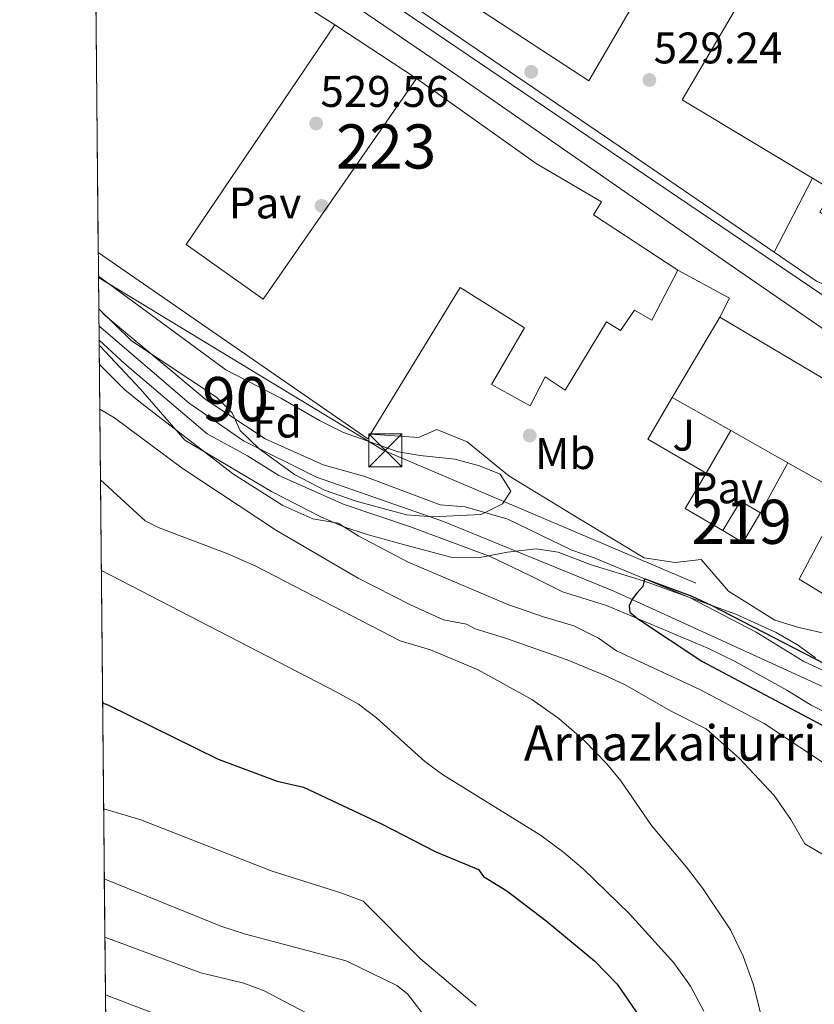
# Model space of a CAD drawing. Units: metres. Extents: x 566314 to 573165, y 4747259 to 4751955.
# Drawn here: x 566314 to 566494, y 4749876 to 4750099 of the extents above; entities that cross this region are included whole.
import ezdxf
from ezdxf.enums import TextEntityAlignment as Align

# ---------------------------------------------------------------- set-up
doc = ezdxf.new("R2010")
doc.units = ezdxf.units.M
doc.header["$MEASUREMENT"] = 0
for name, pattern in [('DGN Style 2', [85.41880000000002, 51.25128000000001, -34.16752000000001]), ('DGN Style 3', [119.58632000000003, 85.41880000000002, -34.16752000000001]), ('DGN Style 4', [136.75549880000005, 68.33504000000002, -34.16752000000001, 0.08541880000000002, -34.16752000000001]), ('DGN Style 7', [170.8376, 76.87692000000001, -34.16752000000001, 25.62564, -34.16752000000001])]:
    doc.linetypes.add(name, pattern=pattern)
for name, color, linetype, lineweight in [('Nivel 11', 7, 'Continuous', 0), ('Nivel 15', 7, 'Continuous', 0), ('Nivel 16', 7, 'Continuous', 0), ('Nivel 17', 7, 'Continuous', 0), ('Nivel 20', 7, 'Continuous', 0), ('Nivel 21', 7, 'Continuous', 0), ('Nivel 23', 7, 'Continuous', 0), ('Nivel 25', 7, 'Continuous', 0), ('Nivel 26', 7, 'Continuous', 0), ('Nivel 32', 7, 'Continuous', 0), ('Nivel 34', 7, 'Continuous', 0), ('Nivel 35', 7, 'Continuous', 0), ('Nivel 37', 7, 'Continuous', 0), ('Nivel 4', 7, 'Continuous', 0), ('Nivel 41', 7, 'Continuous', 0), ('Nivel 43', 7, 'Continuous', 0), ('Nivel 48', 7, 'Continuous', 0), ('Nivel 49', 7, 'Continuous', 0), ('Nivel 5', 7, 'Continuous', 0), ('Nivel 51', 7, 'Continuous', 0), ('Nivel 52', 7, 'Continuous', 0), ('Nivel 57', 7, 'Continuous', 0), ('Nivel 61', 7, 'Continuous', 0), ('Nivel 7', 7, 'Continuous', 0)]:
    doc.layers.add(name, color=color, linetype=linetype, lineweight=lineweight)
doc.styles.add('Style-Arial', font='txt')
doc.styles.add('Style-Arial Narrow', font='txt')
doc.styles.add('Style-Times New Roman', font='txt')

# ---------------------------------------------------------------- blocks, each defined once
blk = doc.blocks.new('5PATER')
at = {"layer": 'Nivel 7', "linetype": 'Continuous', "lineweight": 0}
h = blk.add_hatch(color=51, dxfattribs=at)
edge = h.paths.add_edge_path()
edge.add_ellipse((-0.00104764848947525, -0.0005224533379077911), major_axis=(-1.095731442372465, -1.110710699892244), ratio=0.999422240966032, start_angle=0, end_angle=360)
blk = doc.blocks.new('5PERFI_1')
at = {"layer": 'Nivel 17', "linetype": 'Continuous', "lineweight": 0}
h = blk.add_hatch(color=7, dxfattribs=at)
edge = h.paths.add_edge_path()
edge.add_arc((-0.003348067402839661, 0.002808375284075737), 1.559999998626405, 315.0000000018422, 675.0000000018422)
blk = doc.blocks.new('5PERFI')
at = {"layer": 'Nivel 17', "color": 7, "linetype": 'Continuous', "lineweight": 0}
blk.add_blockref('5PERFI_1', (0, 0), dxfattribs=at)
blk = doc.blocks.new('5TME')
at = {"layer": 'Nivel 32', "color": 7, "linetype": 'Continuous', "lineweight": 0}
for p, q in [((-3.75, 3.75), (3.75, -3.75)), ((3.719999998807907, 3.780000001192093), (-3.720000002533197, -3.779999999329448))]:
    blk.add_line(p, q, dxfattribs=at)
at = {"layer": 'Nivel 32', "color": 7, "linetype": 'Continuous', "lineweight": 0, "flags": 128}
blk.add_lwpolyline([(-3.75, -3.75), (3.75, -3.75), (3.75, 3.75), (-3.75, 3.75), (-3.720000002533197, -3.779999999329448)], dxfattribs=at)

msp = doc.modelspace()

# ---------------------------------------------------------------- linework, layer by layer
at = {"layer": 'Nivel 11', "color": 142, "linetype": 'Continuous', "lineweight": 13}
for points in [[(566332.1400000006, 4750033.15, 525.87), (566333.6600000001, 4750031.6, 525.88), (566356.4600000009, 4750012.560000001, 525.98), (566369.7800000012, 4750003.76, 525.98), (566382.9400000013, 4749997.84, 526), (566392.379999999, 4749995.199999999, 526), (566409.379999999, 4749988.800000001, 526.04), (566415.1000000015, 4749988.32, 526.04), (566424.7399999984, 4749985.52, 526.04), (566439.2199999988, 4749978.560000001, 525.96), (566444.2600000016, 4749976.800000001, 525.88), (566465.8599999994, 4749967.84, 525.28), (566480.9800000004, 4749960, 525.04), (566491.7300000004, 4749953.359999999, 524.8), (566514.5300000012, 4749942.800000001, 524.46)], [(566332.2100000009, 4750026.050000001, 525.84), (566338.0199999996, 4750020.720000001, 525.88), (566356.6600000001, 4750004.880000001, 525.98), (566365.8200000003, 4749999.92, 525.98), (566372.8599999994, 4749995.439999999, 526), (566387.6999999993, 4749988.880000001, 526), (566402.6999999993, 4749983.84, 526.04), (566420.6999999993, 4749977.119999999, 526.04), (566429.5599999987, 4749972.859999999, 525.96), (566437.1000000015, 4749969.119999999, 525.38), (566447.0599999987, 4749966, 525.2), (566469.9800000004, 4749956.32, 524.6), (566476.2199999988, 4749953.359999999, 524.44), (566487.8900000006, 4749946.880000001, 524.16), (566493.370000001, 4749943.439999999, 524), (566511.7300000004, 4749934.24, 523.74)]]:
    msp.add_polyline3d(points, dxfattribs=at)
at = {"layer": 'Nivel 15', "color": 1, "linetype": 'Continuous', "lineweight": 13, "extrusion": (0.001380766770054564, -0.0008475994033998274, 0.9999986875283278), "elevation": -2714.164332537904, "flags": 128}
msp.add_lwpolyline([(566392.4084388427, 4750004.175736517), (566391.788439434, 4750003.165736152), (566330.7483319268, 4750045.30575129)], dxfattribs=at)
at = {"layer": 'Nivel 15', "color": 1, "linetype": 'Continuous', "lineweight": 13, "extrusion": (-0.02802070905339143, -0.04711630337125819, 0.9984963163781692), "elevation": -239149.7154096399, "flags": 128}
msp.add_lwpolyline([(-1941105.063608255, 4365595.325668178), (-1941105.063608255, 4365616.486273088)], dxfattribs=at)
at = {"layer": 'Nivel 15', "color": 51, "linetype": 'Continuous', "lineweight": 13, "extrusion": (-0.02328312907541025, -0.05784417736316039, 0.9980540802209252), "elevation": -287423.1239481378, "flags": 128}
msp.add_lwpolyline([(-1248140.670165481, 4608992.401352279), (-1248141.867975082, 4608984.703401111), (-1248147.033928053, 4608985.514529675), (-1248145.832384448, 4608993.203222193), (-1248140.670165481, 4608992.401352279)], dxfattribs=at)
at = {"layer": 'Nivel 15', "color": 1, "linetype": 'Continuous', "lineweight": 13}
for points in [[(566425.1799999997, 4750197.68, 530.34), (566382.8599999994, 4750124.16, 529.88), (566443.1000000015, 4750084.800000001, 529.3100000000001), (566487.3399999999, 4750160.869999999, 530), (566425.1799999997, 4750197.68, 530.34)], [(566331.1799999997, 4750132.98, 530), (566333.5, 4750136.08, 529.96), (566352.5799999982, 4750124.48, 529.94), (566350.2199999988, 4750119.92, 529.92), (566385.5799999982, 4750097.439999999, 529.69)], [(566497.6600000001, 4750137.51, 529.82), (566550.0199999996, 4750106.390000001, 529.51), (566513.1400000006, 4750044.08, 529.47), (566495.379999999, 4750055.040000001, 529.4), (566498.2199999988, 4750060, 529.39), (566464.1799999997, 4750080.48, 529.27), (566497.6600000001, 4750137.51, 529.82)], [(566385.5799999982, 4750097.439999999, 529.69), (566351.8999999985, 4750047.76, 529.8100000000001), (566369.3399999999, 4750035.359999999, 529.79), (566404.0599999987, 4750085.279999999, 529.51)], [(566404.0599999987, 4750085.279999999, 529.51), (566431.1400000006, 4750066.08, 529.4300000000001), (566445.9400000013, 4750057.359999999, 529.16), (566444.1000000015, 4750054.4, 529.21), (566463.1799999997, 4750041.92, 527.9300000000001)], [(566463.1799999997, 4750041.92, 527.9300000000001), (566457.3399999999, 4750030.560000001, 527.25), (566453.4200000018, 4750032.880000001, 527.54), (566450.2600000016, 4750028.24, 527.65), (566447.1000000015, 4750030.24, 528.01), (566437.6999999993, 4750014.720000001, 528.27), (566433.1799999997, 4750017.76, 528.8), (566429.8200000003, 4750011.199999999, 528.85), (566421.0599999987, 4750016, 529.72), (566428.5, 4750028.880000001, 529.63), (566413.9400000013, 4750038, 529.64), (566393.6799999997, 4750004.77, 529.88)], [(566472.6999999993, 4750031.279999999, 527.96), (566550.1700000018, 4749985.359999999, 528.22), (566535.4100000001, 4749959.119999999, 526.38), (566522.8500000015, 4749966.640000001, 526.46), (566516.5300000012, 4749956.24, 525.72), (566490.6999999993, 4749972, 525.89), (566500.8999999985, 4749991.119999999, 527.22), (566488.1000000015, 4749998.33, 527.08), (566475.2199999988, 4750005.6, 526.94), (566461.8999999985, 4750013.119999999, 526.8)]]:
    msp.add_polyline3d(points, dxfattribs=at)
at = {"layer": 'Nivel 16', "color": 1, "linetype": 'Continuous', "lineweight": 13, "extrusion": (-0.09470325744792084, -0.2064227775333438, 0.9738690517436995), "elevation": -1033637.304857687, "flags": 128}
msp.add_lwpolyline([(-1465842.478014166, 4434664.569137398), (-1465857.669787625, 4434666.066207591), (-1465856.615531154, 4434677.250202548)], dxfattribs=at)
at = {"layer": 'Nivel 16', "color": 1, "linetype": 'Continuous', "lineweight": 13, "extrusion": (-0.005449626519103061, -0.009308970566439392, 0.999941820626478), "elevation": -46771.83170826436, "flags": 128}
msp.add_lwpolyline([(566464.091375716, 4749766.406948645), (566469.7119462378, 4749776.007364625)], dxfattribs=at)
at = {"layer": 'Nivel 16', "color": 1, "linetype": 'Continuous', "lineweight": 13, "elevation": 533.02, "flags": 128}
msp.add_lwpolyline([(566488.1000000015, 4749998.33), (566481.8999999985, 4749986.960000001)], dxfattribs=at)
at = {"layer": 'Nivel 16', "color": 1, "linetype": 'Continuous', "lineweight": 13, "extrusion": (0.003321411419925017, -0.01436021996261699, 0.9998913702541917), "elevation": -65796.74666317165, "flags": 128}
msp.add_lwpolyline([(566468.5355109423, 4749527.843615092), (566460.005225826, 4749532.83412968), (566464.7048677243, 4749540.884959826)], dxfattribs=at)
at = {"layer": 'Nivel 20', "color": 7, "linetype": 'DGN Style 2', "lineweight": 0, "extrusion": (0.003020970241546037, -0.001987824574523799, 0.999993461124752), "elevation": -7200.129913644325, "flags": 128}
msp.add_lwpolyline([(566381.3907499537, 4750092.512282398), (566399.8709073067, 4750080.352258373)], dxfattribs=at)
at = {"layer": 'Nivel 20', "color": 7, "linetype": 'DGN Style 2', "lineweight": 0, "extrusion": (0.1301558538099851, -0.039969120461334, 0.990687601178364), "elevation": -115598.6803118912, "flags": 128}
msp.add_lwpolyline([(4707051.882259715, 845031.7051643431), (4707049.292937554, 845018.4848991875), (4707044.505702406, 845019.3662501983)], dxfattribs=at)
at = {"layer": 'Nivel 20', "color": 7, "linetype": 'DGN Style 2', "lineweight": 0}
msp.add_polyline3d([(566524.5300000012, 4749944.640000001, 530.76), (566513.6499999985, 4749951.040000001, 530.76), (566496.25, 4749959.76, 530.1800000000001), (566490.620000001, 4749961.040000001, 530.12), (566485.1400000006, 4749962.720000001, 530.12), (566474.6600000001, 4749969.279999999, 530.26), (566468.4600000009, 4749976.4, 529.94), (566462.5799999982, 4749975.76, 529.86), (566455.620000001, 4749976.800000001, 529.82), (566440.7800000012, 4749985.68, 530.46), (566424.9400000013, 4749995.359999999, 530.64), (566415.5399999991, 4750003.040000001, 530.76), (566408.6600000001, 4750005.84, 530.84), (566404.5399999991, 4750004, 530.88), (566393.6799999997, 4750004.77, 530.92)], dxfattribs=at)
at = {"layer": 'Nivel 21', "color": 7, "linetype": 'Continuous', "lineweight": 13, "extrusion": (-0.5490090150763371, -0.8058663303954241, 0.2217398450886161), "elevation": -4138790.105374886, "flags": 128}
msp.add_lwpolyline([(-2206229.020975102, 941707.2063557794), (-2206273.277821997, 941707.4836633662), (-2206371.619918169, 941707.4422276048), (-2206415.505329562, 941707.8319288827)], dxfattribs=at)
at = {"layer": 'Nivel 21', "color": 7, "linetype": 'Continuous', "lineweight": 13}
for points in [[(566515.879999999, 4750157.49, 531), (566522.7399999984, 4750159.51, 530.78), (566548.9400000013, 4750142.550000001, 530.14), (566562.7800000012, 4750132.15, 529.98), (566568.9400000013, 4750125.51, 530.13), (566523.7399999984, 4750050.16, 529.95), (566517.7800000012, 4750042.32, 529.63), (566513.7899999991, 4750039.279999999, 529.6), (566509.1400000006, 4750037.4, 529.5600000000001), (566504.1700000018, 4750036.779999999, 529.53), (566501.6700000018, 4750036.970000001, 529.52), (566499.2100000009, 4750037.49, 529.5), (566494.6000000015, 4750039.460000001, 529.47), (566485.0399999991, 4750045.99, 529.54)], [(566331.0899999999, 4750141.93, 529.92), (566413.4200000018, 4750085.92, 529.41), (566475.0599999987, 4750043.119999999, 529.79), (566527.8999999985, 4750006.720000001, 529.71), (566568.8900000006, 4749983.68, 529.29), (566596.0899999999, 4749970.800000001, 528.85), (566634.9299999997, 4749954.720000001, 528.09), (566664.1700000018, 4749942.16, 527.27), (566693.5700000003, 4749926.4, 526.69), (566702.5300000012, 4749920.24, 526.59), (566715.7300000004, 4749904.720000001, 526.49)]]:
    msp.add_polyline3d(points, dxfattribs=at)
at = {"layer": 'Nivel 23', "color": 70, "linetype": 'DGN Style 4', "lineweight": 0}
msp.add_polyline3d([(566332.1799999997, 4750029.300000001, 529.91), (566352.620000001, 4750011.82, 529.91), (566364.9200000018, 4750003.300000001, 529.9), (566381.4100000001, 4749995.050000001, 529.89), (566410.1400000006, 4749985.050000001, 529.74), (566448.7100000009, 4749969.25, 526.51), (566495.129999999, 4749948.060000001, 525), (566535.9299999997, 4749929.460000001, 525), (566548.620000001, 4749925.99, 525), (566613.2199999988, 4749919.16, 525), (566652.9100000001, 4749913.699999999, 525), (566687.6000000015, 4749903.82, 525), (566702.9800000004, 4749898.23, 525), (566727.0100000016, 4749898.93, 532.79), (566747.3500000015, 4749899.77, 526.89), (566766.3599999994, 4749893.619999999, 524.92), (566785.9200000018, 4749878.800000001, 524.82), (566805.6799999997, 4749872.41, 524.39)], dxfattribs=at)
at = {"layer": 'Nivel 25', "color": 1, "linetype": 'Continuous', "lineweight": 0, "extrusion": (-0.005364498365640962, -0.01037549799504893, 0.999931783272559), "elevation": -51793.57683490379, "flags": 128}
msp.add_lwpolyline([(566479.7283952795, 4749764.27106679), (566488.3794510551, 4749781.001967363)], dxfattribs=at)
at = {"layer": 'Nivel 32', "color": 6, "linetype": 'DGN Style 7', "lineweight": 0, "extrusion": (0.002722527521489584, -0.001650579825315125, 0.9999949317022236), "elevation": -5768.558667241444, "flags": 128}
msp.add_lwpolyline([(566392.9988374859, 4749998.149018005), (566328.5384229757, 4750037.229071241)], dxfattribs=at)
at = {"layer": 'Nivel 32', "color": 6, "linetype": 'DGN Style 7', "lineweight": 0}
msp.add_polyline3d([(566396.5399999991, 4750001.199999999, 529.67), (566525.6600000001, 4749946.26, 525.85), (566608.2899999991, 4749940.619999999, 526.38), (566653.5899999999, 4749828.65, 551.28), (566682.6999999993, 4749671.119999999, 547.5), (566680.120000001, 4749575.98, 561.37)], dxfattribs=at)
at = {"layer": 'Nivel 34', "color": 7, "linetype": 'Continuous', "lineweight": 13}
msp.add_polyline3d([(566331.0300000012, 4750148.01, 530.07), (566565.129999999, 4749989.460000001, 529.32), (566597.8399999999, 4749978.23, 528.64), (566630.6600000001, 4749966.550000001, 528.16), (566651.3299999982, 4749957.619999999, 528.32), (566666.8299999982, 4749950.1, 527.92), (566681.8599999994, 4749942.119999999, 527.3), (566708.1700000018, 4749925.199999999, 527.09), (566717.0899999999, 4749920.029999999, 527.76), (566806.0899999999, 4749944.26, 526.71), (566998.1999999993, 4749948.640000001, 532.94), (567126.0799999982, 4749961.58, 533.94), (567161.8299999982, 4749971.689999999, 535.72), (567288.8900000006, 4750064.99, 536.57), (567332.8099999987, 4750064.939999999, 535.35)], dxfattribs=at)
at = {"layer": 'Nivel 35', "color": 92, "linetype": 'DGN Style 3', "lineweight": 0}
for points in [[(566332.0700000003, 4750040.540000001, 531.1800000000001), (566360.879999999, 4750019.380000001, 530.83), (566373.379999999, 4750012.960000001, 530.76), (566382.1000000015, 4750007.92, 530.62), (566387.5399999991, 4750005.199999999, 530.5600000000001), (566399.9400000013, 4750000.800000001, 530.38), (566404.8599999994, 4749999.960000001, 530.23), (566412.7399999984, 4749999.119999999, 530.16), (566418.3399999999, 4749997.6, 530.1), (566422.9600000009, 4749995.720000001, 530.04), (566425.4200000018, 4749991.92, 530.08), (566423.5, 4749989.040000001, 530.14), (566418.6600000001, 4749986.640000001, 530.44), (566407.6600000001, 4749986.08, 530.66), (566401.7800000012, 4749986.560000001, 530.94), (566390.379999999, 4749989.630000001, 531.29), (566383.2100000009, 4749992.119999999, 531.51), (566376.4699999988, 4749995.66, 531.61), (566368.4600000009, 4750001.439999999, 531.62), (566364.1400000006, 4750005.6, 531.62), (566362.3399999999, 4750009.6, 531.66), (566358.8000000007, 4750013.17, 531.71), (566339.5599999987, 4750025.949999999, 531.84), (566332.1400000006, 4750033.15, 531.74)], [(566332.2199999988, 4750024.869999999, 532.4300000000001), (566332.3399999999, 4750024.800000001, 532.4300000000001), (566341.5399999991, 4750014.960000001, 532.57), (566351.5799999982, 4750003.439999999, 532.61), (566371.2199999988, 4749991.84, 532.99), (566382.379999999, 4749986.08, 533.15), (566387.5799999982, 4749983.84, 533.25), (566392.8599999994, 4749982.08, 533.33), (566401.6099999994, 4749979.67, 533.41), (566412.1000000015, 4749976.880000001, 532.85), (566418.7399999984, 4749976.960000001, 531.87), (566424.6600000001, 4749978.08, 531.29), (566431.1799999997, 4749978.800000001, 530.71), (566436.1000000015, 4749978.08, 530.47), (566443.620000001, 4749975.199999999, 530.85), (566455.4699999988, 4749971.6, 530.46), (566476.3399999999, 4749964.08, 530.83), (566485.5, 4749959.92, 530.73), (566490.3299999982, 4749957.119999999, 530.63), (566494.370000001, 4749954.17, 530.51)]]:
    msp.add_polyline3d(points, dxfattribs=at)
at = {"layer": 'Nivel 4', "color": 30, "linetype": 'Continuous', "lineweight": 30, "flags": 128}
for points, elevation in [([(566501.2100000009, 4749950.32), (566471.0100000016, 4749965.9), (566466.4899999984, 4749968.040000001), (566455.6499999985, 4749972.07), (566455.2899999991, 4749970.290000001), (566453.9699999988, 4749968.77), (566452.870000001, 4749967.42), (566452.1999999993, 4749965.9), (566452.3299999982, 4749964.51), (566454.0500000007, 4749963.040000001), (566468.6400000006, 4749953.4), (566496.0100000016, 4749938.880000001)], 525), ([(566333.0100000016, 4749944), (566334.1600000001, 4749943.529999999), (566359.1400000006, 4749931.199999999), (566372.5399999991, 4749926.24), (566378.5, 4749924.880000001), (566396.1000000015, 4749916.560000001), (566408.4400000013, 4749910.290000001), (566418.1000000015, 4749906.24), (566419.2600000016, 4749904.640000001), (566424.5399999991, 4749901.439999999), (566433.4100000001, 4749894.640000001), (566444.370000001, 4749885.6), (566449.4499999993, 4749880.32), (566456.0899999999, 4749870.67)], 550)]:
    msp.add_lwpolyline(points, dxfattribs=dict(at, elevation=elevation))
at = {"layer": 'Nivel 49', "color": 7, "linetype": 'Continuous', "lineweight": 0, "elevation": 530, "flags": 128}
msp.add_lwpolyline([(566331.2800000012, 4750122.77), (566332.0199999996, 4750045.9)], dxfattribs=at)
at = {"layer": 'Nivel 49', "color": 7, "linetype": 'Continuous', "lineweight": 0, "extrusion": (-0.0007156735633100373, 0.07555468046944537, 0.9971414032475588), "elevation": 359012.1478966352, "flags": 128}
msp.add_lwpolyline([(-611298.2647477947, -4730853.201149058), (-611298.2647477947, -4730860.612667121)], dxfattribs=at)
at = {"layer": 'Nivel 49', "color": 7, "linetype": 'Continuous', "lineweight": 0, "extrusion": (4.165398038660159e-05, -0.004224903724926733, 0.9999910741868955), "elevation": -19518.97745492593, "flags": 128}
msp.add_lwpolyline([(566332.1876051575, 4749985.977565752), (566332.1176039092, 4749993.077629121)], dxfattribs=at)
at = {"layer": 'Nivel 49', "color": 7, "linetype": 'Continuous', "lineweight": 0, "extrusion": (1, 0, 0), "elevation": 566332.1400000006, "flags": 128}
msp.add_lwpolyline([(4750033.15, 525.87), (4750033.15, 531.74)], dxfattribs=at)
at = {"layer": 'Nivel 49', "color": 7, "linetype": 'Continuous', "lineweight": 0, "extrusion": (-0.001013900046759067, 0.1046979114494654, 0.9945035542142698), "elevation": 497272.9824850496, "flags": 128}
msp.add_lwpolyline([(-612302.9986319579, -4717730.57649567), (-612302.9986319616, -4718185.387547536)], dxfattribs=at)
at = {"layer": 'Nivel 5', "color": 30, "linetype": 'Continuous', "lineweight": 0, "flags": 128}
for points, elevation in [([(566332.2699999996, 4750020.59), (566338.0599999987, 4750014.800000001), (566341.9600000009, 4750011.67), (566362.4200000018, 4749995.880000001), (566373.7899999991, 4749988.640000001), (566380.5799999982, 4749985.6), (566386.3000000007, 4749984.640000001), (566390.9800000004, 4749981.68), (566402.1400000006, 4749975.84), (566424.7399999984, 4749966.24), (566432.7800000012, 4749963.439999999), (566439.6600000001, 4749961.439999999), (566445.2199999988, 4749958.640000001), (566449.3000000007, 4749955.74), (566468.2300000004, 4749947.01), (566482.7800000012, 4749939.300000001), (566498.6900000013, 4749928.720000001)], 529.9999999999999), ([(566332.3599999994, 4750010.42), (566335.7199999988, 4750008.5), (566351, 4749997.09), (566372.3399999999, 4749982.960000001), (566390.870000001, 4749972.220000001), (566402.6600000001, 4749966.16), (566410.1400000006, 4749962.800000001), (566415.3399999999, 4749961.76), (566417.3399999999, 4749960.720000001), (566424.2199999988, 4749958.640000001), (566438.1400000006, 4749953.68), (566446.7399999984, 4749950.16), (566451.2600000016, 4749948.02), (566461.5799999982, 4749942.16), (566469.6099999994, 4749938.08), (566477.0899999999, 4749931.439999999), (566485, 4749922.970000001), (566488.7699999996, 4749917.6), (566491.9699999988, 4749912.08), (566496.1700000018, 4749909.6)], 535), ([(566345.7800000012, 4749983.6), (566342.6600000001, 4749985.199999999), (566332.5199999996, 4749994.42)], 540), ([(566484.8099999987, 4749862.16), (566480.3099999987, 4749880.140000001), (566478.0199999996, 4749886.65), (566475.1600000001, 4749892.630000001), (566468.8900000006, 4749901.92), (566465.2100000009, 4749906.800000001), (566457.2800000012, 4749916.220000001), (566450.3000000007, 4749926.290000001), (566447.1400000006, 4749930.16), (566442.1000000015, 4749935.359999999), (566436.2600000016, 4749940.4), (566430.1400000006, 4749944.720000001), (566418.0199999996, 4749951.439999999), (566407.2199999988, 4749956), (566400.3399999999, 4749958), (566367.6499999985, 4749974.9), (566361.3500000015, 4749977.689999999), (566345.7800000012, 4749983.6)], 540), ([(566469.0899999999, 4749874.16), (566466.0500000007, 4749879.84), (566462.2899999991, 4749885.119999999), (566452.2800000012, 4749896.23), (566441.8500000015, 4749906.32), (566437.4299999997, 4749910.08), (566432.1000000015, 4749914), (566409.9600000009, 4749927.75), (566405.9400000013, 4749930.720000001), (566395, 4749940.58), (566390.9400000013, 4749943.66), (566386.0199999996, 4749946.4), (566332.7199999988, 4749973.9)], 545), ([(566333.2399999984, 4749919.960000001), (566341.620000001, 4749917.52), (566371.1499999985, 4749905.99), (566387.1799999997, 4749900.880000001), (566392.0199999996, 4749899.119999999), (566404.9600000009, 4749886.029999999), (566417.5300000012, 4749875.359999999)], 555), ([(566333.3900000006, 4749904.17), (566359.7399999984, 4749893.43), (566365.3500000015, 4749891.619999999), (566388.129999999, 4749885.58), (566399.5799999982, 4749880), (566402.0100000016, 4749878.08), (566406.7699999996, 4749871.92)], 560), ([(566333.5199999996, 4749890.92), (566355.2199999988, 4749882.880000001), (566364.9800000004, 4749880.5), (566369.5399999991, 4749878.800000001), (566391.6099999994, 4749867.279999999)], 565), ([(566333.6499999985, 4749877.9), (566366.8999999985, 4749865.119999999)], 570)]:
    msp.add_lwpolyline(points, dxfattribs=dict(at, elevation=elevation))
at = {"layer": 'Nivel 51', "color": 151, "linetype": 'Continuous', "lineweight": 13}
msp.add_polyline3d([(566514.5300000012, 4749942.800000001, 524.46), (566491.7300000004, 4749953.359999999, 524.8), (566480.9800000004, 4749960, 525.04), (566465.8599999994, 4749967.84, 525.28), (566444.2600000016, 4749976.800000001, 525.88), (566439.2199999988, 4749978.560000001, 525.96), (566424.7399999984, 4749985.52, 526.04), (566415.1000000015, 4749988.32, 526.04), (566409.379999999, 4749988.800000001, 526.04), (566392.379999999, 4749995.199999999, 526), (566382.9400000013, 4749997.84, 526), (566369.7800000012, 4750003.76, 525.98), (566356.4600000009, 4750012.560000001, 525.98), (566333.6600000001, 4750031.6, 525.88), (566332.1400000006, 4750033.15, 525.87), (566332.2100000009, 4750026.050000001, 525.84), (566338.0199999996, 4750020.720000001, 525.88), (566356.6600000001, 4750004.880000001, 525.98), (566365.8200000003, 4749999.92, 525.98), (566372.8599999994, 4749995.439999999, 526), (566387.6999999993, 4749988.880000001, 526), (566402.6999999993, 4749983.84, 526.04), (566420.6999999993, 4749977.119999999, 526.04), (566429.5599999987, 4749972.859999999, 525.96), (566437.1000000015, 4749969.119999999, 525.38), (566447.0599999987, 4749966, 525.2), (566469.9800000004, 4749956.32, 524.6), (566476.2199999988, 4749953.359999999, 524.44), (566487.8900000006, 4749946.880000001, 524.16), (566493.370000001, 4749943.439999999, 524), (566511.7300000004, 4749934.24, 523.74)], dxfattribs=at)
at = {"layer": 'Nivel 52', "color": 1, "linetype": 'Continuous', "lineweight": 13}
for points in [[(566497.6600000001, 4750137.51, 529.82), (566464.1799999997, 4750080.48, 529.27), (566498.2199999988, 4750060, 529.39), (566495.379999999, 4750055.040000001, 529.4), (566513.1400000006, 4750044.08, 529.47), (566550.0199999996, 4750106.390000001, 529.51)], [(566461.8999999985, 4750013.119999999, 526.8), (566475.2199999988, 4750005.6, 526.94), (566488.1000000015, 4749998.33, 527.08), (566500.8999999985, 4749991.119999999, 527.22), (566490.6999999993, 4749972, 525.89), (566516.5300000012, 4749956.24, 525.72), (566522.8500000015, 4749966.640000001, 526.46), (566535.4100000001, 4749959.119999999, 526.38), (566550.1700000018, 4749985.359999999, 528.22), (566472.6999999993, 4750031.279999999, 527.96)]]:
    msp.add_polyline3d(points, close=True, dxfattribs=at)
msp.add_polyline3d([(566331.2800000012, 4750122.77, 530), (566332.0199999996, 4750045.9, 530), (566393.0599999987, 4750003.76, 529.88), (566393.6799999997, 4750004.77, 529.88), (566413.9400000013, 4750038, 529.64), (566428.5, 4750028.880000001, 529.63), (566421.0599999987, 4750016, 529.72), (566429.8200000003, 4750011.199999999, 528.85), (566433.1799999997, 4750017.76, 528.8), (566437.6999999993, 4750014.720000001, 528.27), (566447.1000000015, 4750030.24, 528.01), (566450.2600000016, 4750028.24, 527.65), (566453.4200000018, 4750032.880000001, 527.54), (566457.3399999999, 4750030.560000001, 527.25), (566463.1799999997, 4750041.92, 527.9300000000001), (566444.1000000015, 4750054.4, 529.21), (566445.9400000013, 4750057.359999999, 529.16), (566431.1400000006, 4750066.08, 529.4300000000001), (566404.0599999987, 4750085.279999999, 529.51), (566369.3399999999, 4750035.359999999, 529.79), (566351.8999999985, 4750047.76, 529.8100000000001), (566385.5799999982, 4750097.439999999, 529.69), (566350.2199999988, 4750119.92, 529.92)], dxfattribs=at)
for points in [[(566425.1799999997, 4750197.68, 530.34), (566382.8599999994, 4750124.16, 529.88), (566443.1000000015, 4750084.800000001, 529.3100000000001), (566487.3399999999, 4750160.869999999, 530)], [(566481.8999999985, 4749986.960000001, 526.46), (566477.4100000001, 4749989.630000001, 526.51), (566473.4299999997, 4749982.960000001, 526.03), (566477.9200000018, 4749980.279999999, 525.98)]]:
    msp.add_3dface(points, dxfattribs=at)
at = {"layer": 'Nivel 57', "color": 92, "linetype": 'DGN Style 3', "lineweight": 0}
msp.add_polyline3d([(566332.1400000006, 4750033.15, 531.74), (566339.5599999987, 4750025.949999999, 531.84), (566358.8000000007, 4750013.17, 531.71), (566362.3399999999, 4750009.6, 531.66), (566364.1400000006, 4750005.6, 531.62), (566368.4600000009, 4750001.439999999, 531.62), (566376.4699999988, 4749995.66, 531.61), (566383.2100000009, 4749992.119999999, 531.51), (566390.379999999, 4749989.630000001, 531.29), (566401.7800000012, 4749986.560000001, 530.94), (566407.6600000001, 4749986.08, 530.66), (566418.6600000001, 4749986.640000001, 530.44), (566423.5, 4749989.040000001, 530.14), (566425.4200000018, 4749991.92, 530.08), (566422.9600000009, 4749995.720000001, 530.04), (566418.3399999999, 4749997.6, 530.1), (566412.7399999984, 4749999.119999999, 530.16), (566404.8599999994, 4749999.960000001, 530.23), (566399.9400000013, 4750000.800000001, 530.38), (566387.5399999991, 4750005.199999999, 530.5600000000001), (566382.1000000015, 4750007.92, 530.62), (566373.379999999, 4750012.960000001, 530.76), (566360.879999999, 4750019.380000001, 530.83), (566332.0700000003, 4750040.540000001, 531.1800000000001)], close=True, dxfattribs=at)
msp.add_polyline3d([(566494.370000001, 4749954.17, 530.51), (566490.3299999982, 4749957.119999999, 530.63), (566485.5, 4749959.92, 530.73), (566476.3399999999, 4749964.08, 530.83), (566455.4699999988, 4749971.6, 530.46), (566443.620000001, 4749975.199999999, 530.85), (566436.1000000015, 4749978.08, 530.47), (566431.1799999997, 4749978.800000001, 530.71), (566424.6600000001, 4749978.08, 531.29), (566418.7399999984, 4749976.960000001, 531.87), (566412.1000000015, 4749976.880000001, 532.85), (566401.6099999994, 4749979.67, 533.41), (566392.8599999994, 4749982.08, 533.33), (566387.5799999982, 4749983.84, 533.25), (566382.379999999, 4749986.08, 533.15), (566371.2199999988, 4749991.84, 532.99), (566351.5799999982, 4750003.439999999, 532.61), (566341.5399999991, 4750014.960000001, 532.57), (566332.3399999999, 4750024.800000001, 532.4300000000001), (566332.2199999988, 4750024.869999999, 532.4300000000001), (566336.6000000015, 4749572.58, 580.0500000000001)], dxfattribs=at)
at = {"layer": 'Nivel 61', "color": 7, "linetype": 'Continuous', "lineweight": 0, "flags": 128}
msp.add_lwpolyline([(566314.2300000004, 4751886.02), (569715, 4751919.640000001), (573115.8099999987, 4751954.960000001), (573140.4699999988, 4749641.52), (573165.1499999985, 4747328.08), (569762.0399999991, 4747292.75), (566358.9699999988, 4747259.130000001), (566336.6000000015, 4749572.58)], close=True, dxfattribs=at)

# ---------------------------------------------------------------- block references
at = {"layer": 'Nivel 17', "color": 7, "linetype": 'Continuous', "lineweight": 0}
for p in [(566430.0199999996, 4750086.800000001, 529.02), (566382.5799999982, 4750056.48, 529.2), (566429.6999999993, 4750004.48, 529.1800000000001)]:
    msp.add_blockref('5PERFI', p, dxfattribs=at)
at = {"layer": 'Nivel 32', "color": 7, "linetype": 'Continuous', "lineweight": 0}
msp.add_blockref('5TME', (566397.0100000016, 4750001.119999999, 529.66), dxfattribs=at)
at = {"layer": 'Nivel 7', "color": 51, "linetype": 'Continuous', "lineweight": 0}
for p in [(566456.7800000012, 4750084.960000001, 529.24), (566381.3399999999, 4750075.119999999, 529.5600000000001)]:
    msp.add_blockref('5PATER', p, dxfattribs=at)

# ---------------------------------------------------------------- texts
at = {"layer": 'Nivel 26', "color": 7, "linetype": 'Continuous', "lineweight": 0, "style": 'Style-Arial'}
for p in [(566369.7823970355, 4750057.11998, 529.5), (566474.3323970325, 4749992.63998, 526.77)]:
    msp.add_text('Pav', height=6.99996, dxfattribs=at).set_placement(p, align=Align.MIDDLE_CENTER)
at = {"layer": 'Nivel 26', "color": 92, "linetype": 'Continuous', "lineweight": 0, "style": 'Style-Arial'}
msp.add_text('J', height=6.99996, dxfattribs=at).set_placement((566464.5407015719, 4750004.559979999, 527.19), align=Align.MIDDLE_CENTER)
at = {"layer": 'Nivel 37', "color": 92, "linetype": 'Continuous', "lineweight": 0}
for s, style, p in [('Fd', 'Style-Arial', (566372.4949360192, 4750007.529979998, 529.8)), ('Mb', 'Style-Arial Narrow', (566437.7348305844, 4750000.399979999, 528.38))]:
    msp.add_text(s, height=6.99996, dxfattribs=dict(at, style=style)).set_placement(p, align=Align.MIDDLE_CENTER)
at = {"layer": 'Nivel 41', "color": 7, "linetype": 'Continuous', "lineweight": 0, "style": 'Style-Arial'}
for s, p in [('529.24', (566457.7399999984, 4750088.710000001, 529.24)), ('529.56', (566382.3000000007, 4750078.869999999, 529.5600000000001))]:
    msp.add_text(s, height=6.99996, dxfattribs=at).set_placement(p)
at = {"layer": 'Nivel 43', "color": 4, "linetype": 'Continuous', "lineweight": 0, "style": 'Style-Times New Roman'}
msp.add_text('Arnazkaiturri', height=7.999980000000001, dxfattribs=at).set_placement((566428.3599999994, 4749930.9, 543.3))
at = {"layer": 'Nivel 48', "color": 1, "linetype": 'Continuous', "lineweight": 0, "style": 'Style-Arial Narrow'}
for s, p in [('223', (566397.1746221036, 4750069.919979999, 529.3)), ('219', (566477.6646221057, 4749984.95998, 526.44))]:
    msp.add_text(s, height=9.99996, dxfattribs=at).set_placement(p, align=Align.MIDDLE_CENTER)
at = {"layer": 'Nivel 48', "color": 92, "linetype": 'Continuous', "lineweight": 0, "style": 'Style-Arial Narrow'}
msp.add_text('90', height=9.99996, dxfattribs=at).set_placement((566363.0971003138, 4750012.729979999, 529.82), align=Align.MIDDLE_CENTER)

doc.saveas('drawing.dxf')
